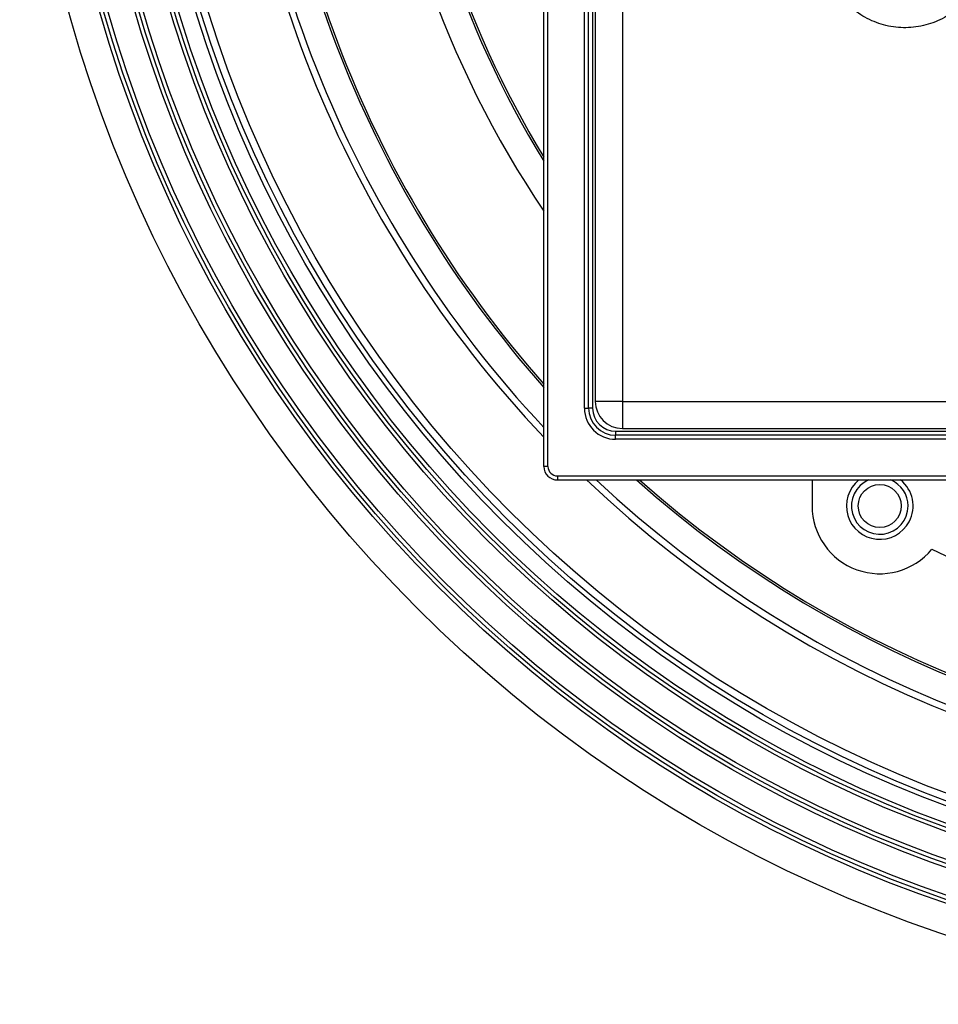
# Model space of a CAD drawing. Units: millimetres. Extents: x -533 to -183, y 91 to 473.
# Drawn here: x -500 to -432, y 101 to 174 of the extents above; entities that cross this region are included whole.
import ezdxf

# ---------------------------------------------------------------- set-up
doc = ezdxf.new("R2010")
doc.units = ezdxf.units.MM

# ---------------------------------------------------------------- blocks, each defined once
blk = doc.blocks.new('HL37N_Aufsatzrahmen-32mm__6', base_point=(-461.3, 139.7))
at = {"color": 7, "linetype": 'Continuous'}
for p, q in [((-461.3, 140.7), (-461.3, 261.3)), ((-461, 140.7), (-461, 261.3)), ((-458.3, 145), (-458.3, 257)), ((-458, 145), (-458, 257)), ((-457.7, 257), (-457.7, 145)), ((-458.3, 145), (-458, 145)), ((-457.7, 145), (-458, 145)), ((-456, 143.3), (-344, 143.3)), ((-456, 143.3), (-456, 143)), ((-344, 143), (-456, 143)), ((-456, 142.7), (-456, 143)), ((-344, 142.7), (-456, 142.7)), ((-461, 140.7), (-461.3, 140.7)), ((-460.3, 140), (-460.3, 139.7)), ((-460.3, 140), (-339.7, 140)), ((-460.3, 139.7), (-339.7, 139.7))]:
    blk.add_line(p, q, dxfattribs=at)
for centre, radius in [((-456, 145), 2.3), ((-456, 145), 2), ((-456, 145), 1.7), ((-460.3, 140.7), 1), ((-460.3, 140.7), 0.7)]:
    blk.add_arc(centre, radius, 180, 270, dxfattribs=at)
blk = doc.blocks.new('10890-Einlaufrost-115x115-zu-Primus__7', base_point=(-457.5, 143.5))
at = {"color": 7, "linetype": 'Continuous'}
for p, q in [((-457.5, 256.5), (-457.5, 145.5)), ((-455.5, 256.5), (-455.5, 145.5)), ((-455.5, 145.5), (-457.5, 145.5)), ((-455.5, 145.5), (-344.5, 145.5)), ((-455.5, 145.5), (-455.5, 143.5)), ((-455.5, 143.5), (-344.5, 143.5))]:
    blk.add_line(p, q, dxfattribs=at)
blk.add_arc((-455.5, 145.5), 2, 180, 270, dxfattribs=at)
blk.add_open_spline([(-430.406, 174.837), (-430.446, 174.797), (-430.528, 174.717), (-430.684, 174.573), (-430.878, 174.409), (-431.228, 174.14), (-431.726, 173.822), (-432.393, 173.503), (-433.097, 173.268), (-433.826, 173.121), (-434.568, 173.065), (-435.311, 173.101), (-436.044, 173.228), (-436.755, 173.445), (-437.435, 173.749), (-438.07, 174.132), (-438.651, 174.59), (-439.067, 175.009), (-439.35, 175.349), (-439.503, 175.552), (-439.625, 175.727), (-439.687, 175.823), (-439.718, 175.871)], degree=3, knots=[0, 0, 0, 0, 0.171255, 0.342531, 0.636936, 0.931387, 1.667629, 2.40387, 3.145843, 3.887815, 4.629788, 5.37176, 6.113733, 6.855705, 7.597677, 8.33965, 9.075928, 9.812206, 10.106955, 10.401659, 10.574003, 10.746296, 10.746296, 10.746296, 10.746296], dxfattribs=at)
blk = doc.blocks.new('HL37N-Artikelzusammenstellung__8', base_point=(-457.5, 143.5))
blk.add_blockref('10890-Einlaufrost-115x115-zu-Primus__7', (-457.5, 143.5))
blk = doc.blocks.new('Artikel-HL90-Körper-11640__9', base_point=(-500, 101))
at = {"color": 7, "linetype": 'Continuous'}
blk.add_line((-441.5, 139.7), (-441.5, 137.78), dxfattribs=at)
for centre, radius in [((-400, 201), 100), ((-400, 201), 97.783), ((-400, 201), 97.5), ((-400, 201), 97.205), ((-400, 201), 95.283), ((-400, 201), 95), ((-400, 201), 94.705), ((-400, 201), 92.783), ((-400, 201), 92.5), ((-400, 201), 92.205), ((-400, 201), 91), ((-400, 201), 90.648), ((-400, 201), 90.113), ((-436.5, 137.78), 1.589)]:
    blk.add_circle(centre, radius, dxfattribs=at)
for centre, radius, start, end in [((-400, 201), 84.492, 180, 223.48838), ((-400, 201), 84, 180, 223.13356), ((-400, 201), 82, 180, 221.62046), ((-400, 201), 81.843, 180, 221.49626), ((-400, 201), 72, 183.70967, 211.63694), ((-400, 201), 71.843, 183.81327, 211.43256), ((-400, 201), 74, 183.78254, 214.06748), ((-400, 201), 84.492, 226.51162, 313.48838), ((-400, 201), 84, 226.86644, 313.13356), ((-400, 201), 82, 228.37954, 311.62046), ((-400, 201), 81.843, 228.50374, 311.49626), ((-436.5, 137.78), 2.461, 128.71847, 331.93165), ((-436.5, 137.78), 2.089, 113.21764, 360), ((-436.5, 137.78), 2.089, 360, 66.78236), ((-436.5, 137.78), 2.461, 331.93165, 51.28153), ((-436.5, 137.78), 5, 180, 320.3794), ((-400, 201), 74, 243.81972, 296.18028)]:
    blk.add_arc(centre, radius, start, end, dxfattribs=at)
blk = doc.blocks.new('HL90Prblue-WEB-Zeichnung__10', base_point=(-500, 101))
for name, p in [('Artikel-HL90-Körper-11640__9', (-500, 101)), ('HL37N_Aufsatzrahmen-32mm__6', (-461.3, 139.7)), ('HL37N-Artikelzusammenstellung__8', (-457.5, 143.5))]:
    blk.add_blockref(name, p)
blk = doc.blocks.new('Drfsicht2', base_point=(-356, 201))
blk.add_blockref('HL90Prblue-WEB-Zeichnung__10', (-500, 101))

msp = doc.modelspace()

# ---------------------------------------------------------------- block references
msp.add_blockref('Drfsicht2', (-356, 201))

doc.saveas('drawing.dxf')
